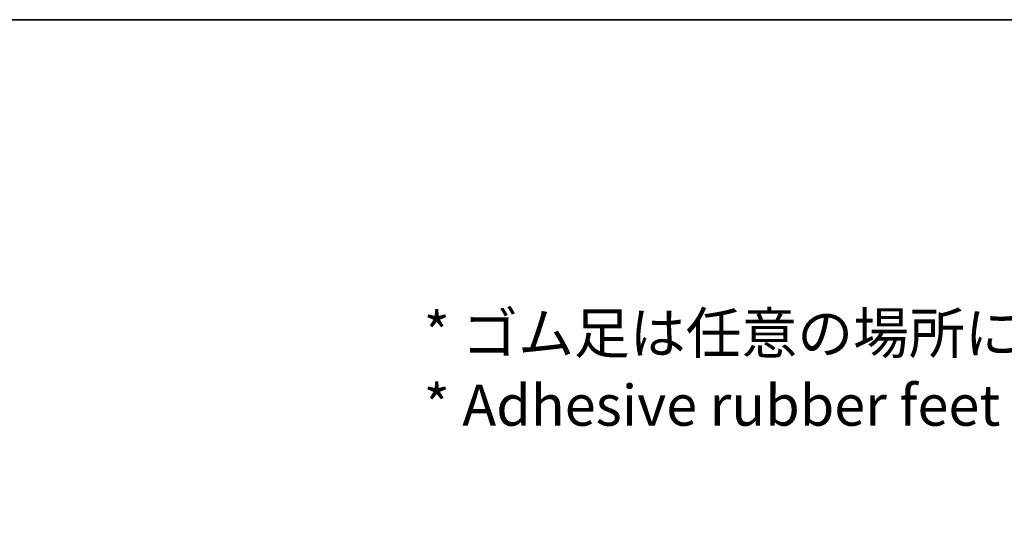
# Model space of a CAD drawing. Units: millimetres. Extents: x 0 to 12582, y 0 to 1686.
# Drawn here: x 409 to 740, y 1371 to 1546 of the extents above; entities that cross this region are included whole.
import ezdxf

# ---------------------------------------------------------------- set-up
doc = ezdxf.new("R2010")
doc.units = ezdxf.units.MM
doc.header["$LTSCALE"] = 5.5
doc.layers.add('Border (ISO)', color=7, linetype='Continuous', lineweight=35)
doc.layers.add('Symbol (ISO)', color=7, linetype='Continuous', lineweight=18)
doc.layers.add('Symbol (TK)', color=100, linetype='Continuous', lineweight=18, true_color=0x00ff3f)
doc.styles.add('Note Text (TK)', font='txt')
doc.styles.add('Note Text (TK2)', font='txt')

# ---------------------------------------------------------------- blocks, each defined once
blk = doc.blocks.new('図面枠 tk図枠')
at = {"layer": 'Border (ISO)'}
blk.add_line((14.5, 289), (405.5, 289), dxfattribs=at)
blk = doc.blocks.new('バルーン7')
at = {"layer": 'Symbol (TK)', "color": 100, "true_color": 0x00ff40}
for p, q in [((92.904, 251.926), (82.049, 262.781)), ((94.672, 250.158), (93.258, 252.279)), ((92.551, 251.572), (94.672, 250.158)), ((92.904, 251.926), (94.672, 250.158))]:
    blk.add_line(p, q, dxfattribs=at)
at = {"layer": 'Symbol (TK)'}
blk.add_circle((79.936, 264.894), 3, dxfattribs=at)
at = {"layer": 'Symbol (TK)', "color": 7, "insert": (79.936, 264.888), "char_height": 2, "attachment_point": 5, "style": 'Note Text (TK2)'}
blk.add_mtext('6', dxfattribs=at)

msp = doc.modelspace()

# ---------------------------------------------------------------- block references
at = {"xscale": 5.5, "yscale": 5.5, "zscale": 5.5}
msp.add_blockref('図面枠 tk図枠', (-79.75, -44), dxfattribs=at)
at = {"layer": 'Symbol (TK)', "xscale": 5.5, "yscale": 5.5, "zscale": 5.5}
msp.add_blockref('バルーン7', (-79.75, -44), dxfattribs=at)

# ---------------------------------------------------------------- texts
at = {"layer": 'Symbol (ISO)', "color": 7, "insert": (545.1382, 1428.0022), "char_height": 13.75, "width": 382.185683, "attachment_point": 4, "line_spacing_factor": 1.058182, "style": 'Note Text (TK)'}
msp.add_mtext('{\\fＭＳ Ｐゴシック|b0|i0;* ゴム足は任意の場所に貼り付けできます。\\P\\fＭＳ Ｐゴシック|b0|i0;* Adhesive rubber feet in cluded.}', dxfattribs=at)

doc.saveas('drawing.dxf')
